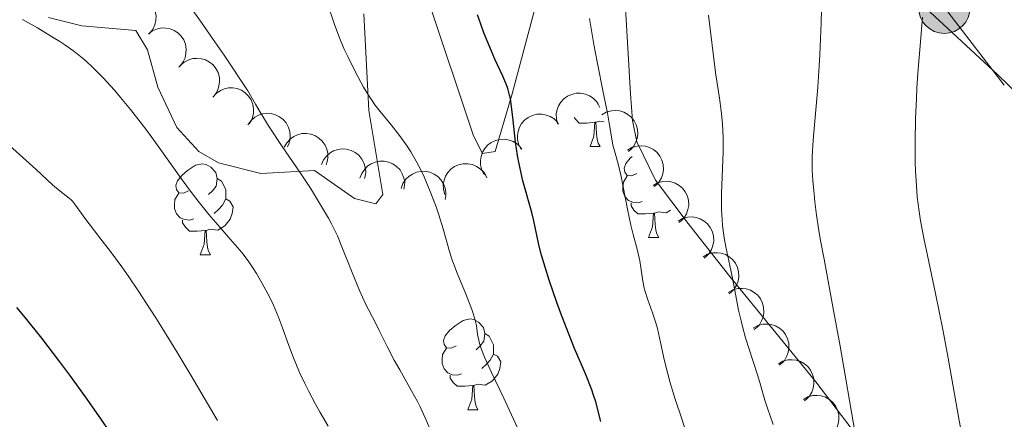
# Model space of a CAD drawing. Units: metres. Extents: x 667506 to 672034, y 4748587 to 4751666.
# Drawn here: x 668512 to 668621, y 4749699 to 4749743 of the extents above; entities that cross this region are included whole.
import ezdxf

# ---------------------------------------------------------------- set-up
doc = ezdxf.new("R2010")
doc.units = ezdxf.units.M
doc.header["$MEASUREMENT"] = 0
for name, color, linetype, lineweight in [('Carátula', 7, 'Continuous', 0), ('Elementos auxiliares', 7, 'Continuous', 0), ('Entidades rústicas y varios', 7, 'Continuous', 0), ('Líneas de conducción', 7, 'Continuous', 0), ('Relieve y altimetría', 7, 'Continuous', 0), ('Viales y ferrocarril', 7, 'Continuous', 0)]:
    doc.layers.add(name, color=color, linetype=linetype, lineweight=lineweight)

# ---------------------------------------------------------------- blocks, each defined once
blk = doc.blocks.new('5PELE')
at = {"layer": 'Líneas de conducción', "linetype": 'Continuous', "lineweight": 0}
h = blk.add_hatch(color=9, dxfattribs=at)
edge = h.paths.add_edge_path()
edge.add_arc((-0.001998960971832275, 1.013278961181641e-06), 28.49973457508731, 0, 360)
at = {"layer": 'Líneas de conducción', "color": 252, "linetype": 'Continuous', "lineweight": 0}
blk.add_circle((-0.001998960971832275, 1.013278961181641e-06, 9.999903340940364e-07), 28.49973457508731, dxfattribs=at)

msp = doc.modelspace()

# ---------------------------------------------------------------- linework, layer by layer
at = {"layer": 'Carátula', "color": 7, "linetype": 'Continuous', "lineweight": 0}
msp.add_3dface([(667579.9200000018, 4748586.869999999), (672033.5599999987, 4748697.16), (671960.0300000012, 4751666.26), (667506.3999999985, 4751555.970000001)], dxfattribs=at)
at = {"layer": 'Elementos auxiliares', "color": 250, "linetype": 'Continuous', "lineweight": 0}
msp.add_3dface([(668452.9699999988, 4749002.33), (671856.0599999987, 4749086.6), (671798.0700000003, 4751399.970000001), (668396.1600000001, 4751315.66)], dxfattribs=at)
at = {"layer": 'Entidades rústicas y varios', "color": 92, "linetype": 'Continuous', "lineweight": 0, "flags": 128}
for points, elevation in [([(668523.3782181218, 4749745.196074219), (668523.8312369622, 4749745.528844304), (668524.3738878667, 4749745.74982846), (668524.8480109721, 4749745.837394323), (668525.2935967818, 4749745.829314368), (668525.7786383927, 4749745.741524059), (668526.2351427041, 4749745.558087936), (668526.6455107331, 4749745.288676852), (668526.9972000606, 4749744.929983575), (668527.28086989, 4749744.509343971), (668527.4701745436, 4749744.038607316), (668527.5604931377, 4749743.494629556), (668527.5359562151, 4749743.022559447), (668527.4305405132, 4749742.539049333), (668527.2411830463, 4749742.084591415), (668527.0182647146, 4749741.775401071), (668526.744866468, 4749741.499362312)], 892.525382402821), ([(668526.7117679156, 4749741.535705814), (668527.1647867598, 4749741.868475899), (668527.7074376605, 4749742.089460056), (668528.181560766, 4749742.17702592), (668528.6271465793, 4749742.168945963), (668529.1121881865, 4749742.081155656), (668529.5686925016, 4749741.89771953), (668529.9790605269, 4749741.628308449), (668530.3307498544, 4749741.269615171), (668530.6144196838, 4749740.848975565), (668530.8037243374, 4749740.378238911), (668530.8940429315, 4749739.834261153), (668530.8695060089, 4749739.362191044), (668530.764090307, 4749738.878680928), (668530.5747328401, 4749738.424223011), (668530.3518145122, 4749738.115032665), (668530.0784162618, 4749737.838993907)], 893.2247742226373), ([(668530.231603764, 4749738.011578863), (668530.651454702, 4749738.385326359), (668531.1710161306, 4749738.656176731), (668531.6348504126, 4749738.787775585), (668532.0792334639, 4749738.821475768), (668532.570366431, 4749738.779512582), (668533.0420481674, 4749738.639650725), (668533.4758510739, 4749738.40986977), (668533.8595977388, 4749738.085701991), (668534.1814274862, 4749737.693487935), (668534.4140004143, 4749737.242556587), (668534.5548842102, 4749736.709432766), (668534.5746809803, 4749736.237140127), (668534.515026439, 4749735.745880688), (668534.369077567, 4749735.275681606), (668534.1761060767, 4749734.946967058), (668533.9297708832, 4749734.64652909)], 893.5932743146418), ([(668533.8179408722, 4749734.535648523), (668534.193919193, 4749734.953502925), (668534.6803680509, 4749735.280108973), (668535.1268191487, 4749735.462158184), (668535.5647565089, 4749735.544758836), (668536.0575186983, 4749735.55732565), (668536.5417671502, 4749735.470443903), (668536.9983053356, 4749735.290007941), (668537.4155241288, 4749735.010231728), (668537.7787247151, 4749734.655983817), (668538.0597037412, 4749734.233514838), (668538.2586379163, 4749733.719224606), (668538.3305044733, 4749733.252012184), (668538.3255022578, 4749732.757169301), (668538.2324069366, 4749732.273721773), (668538.0769421346, 4749731.925695991), (668537.8653157353, 4749731.599876614)], 893.7633736777913), ([(668571.9556697644, 4749731.548637737), (668571.8036872298, 4749732.089806201), (668571.7878890857, 4749732.675514678), (668571.8728430048, 4749733.15011275), (668572.0372731984, 4749733.564328531), (668572.290201176, 4749733.987412374), (668572.6226054281, 4749734.350113921), (668573.0192385204, 4749734.639365442), (668573.4787804298, 4749734.842263155), (668573.9723568782, 4749734.959687769), (668574.4796022102, 4749734.971151726), (668575.0205520764, 4749734.864182137), (668575.4537630454, 4749734.675024774), (668575.8692084551, 4749734.406138904), (668576.2279100195, 4749734.068912812), (668576.4388287179, 4749733.751415484), (668576.600946784, 4749733.398340801)], 881.7124043129432), ([(668537.6974371932, 4749731.457037056), (668538.0194787309, 4749731.917744391), (668538.4623229951, 4749732.301401734), (668538.883152537, 4749732.536695162), (668539.3076971471, 4749732.672245424), (668539.7952216342, 4749732.744994136), (668540.2864611857, 4749732.717999686), (668540.7616424263, 4749732.594763974), (668541.2099511698, 4749732.368124349), (668541.6137569919, 4749732.060964603), (668541.9443037286, 4749731.676038502), (668542.2046536207, 4749731.189944699), (668542.3331314214, 4749730.735031845), (668542.3886975609, 4749730.24329319), (668542.355438225, 4749729.752088482), (668542.2437125593, 4749729.387659304), (668542.0735306889, 4749729.038399899)], 893.0597801342976), ([(668567.9179745987, 4749728.751332019), (668567.6529043168, 4749729.247013109), (668567.5112148076, 4749729.815544624), (668567.4918608405, 4749730.297297595), (668567.5631312616, 4749730.737220915), (668567.7189069763, 4749731.204881504), (668567.9653070793, 4749731.630712442), (668568.2902596816, 4749731.99866632), (668568.6952575147, 4749732.295858188), (668569.1519153267, 4749732.516923541), (668569.6447628774, 4749732.637466246), (668570.1960535385, 4749732.649625823), (668570.659855932, 4749732.55830447), (668571.123497773, 4749732.385299433), (668571.5464622378, 4749732.133328574), (668571.8208655529, 4749731.868764648), (668572.0552851558, 4749731.558939779)], 882.6625114674518), ([(668576.8270356022, 4749732.582951086), (668577.3137075081, 4749732.864220452), (668577.8772582412, 4749733.024578089), (668578.358111158, 4749733.059805512), (668578.8001451641, 4749733.00307864), (668579.2726876028, 4749732.862806955), (668579.706411127, 4749732.630580978), (668580.0848790258, 4749732.317936931), (668580.3952625766, 4749731.922958069), (668580.6312642954, 4749731.473837331), (668580.7679912373, 4749730.98523218), (668580.7983209193, 4749730.434642168), (668580.72234134, 4749729.96808097), (668580.5647171959, 4749729.498987025), (668580.326828979, 4749729.067944745), (668580.071456302, 4749728.784967629), (668579.769528985, 4749728.540460179)], 880.29486005981), ([(668541.732594315, 4749728.989844242), (668542.0028695241, 4749729.482706606), (668542.401578553, 4749729.912049256), (668542.7944633327, 4749730.191516697), (668543.2018390149, 4749730.372229323), (668543.6786230169, 4749730.497327337), (668544.1698979251, 4749730.523670536), (668544.655627463, 4749730.452599676), (668545.1258363947, 4749730.275823513), (668545.5605206192, 4749730.01418278), (668545.9307948686, 4749729.667302065), (668546.2422366887, 4749729.212249052), (668546.4192059189, 4749728.773917967), (668546.5276785456, 4749728.291084467), (668546.5477899015, 4749727.799165996), (668546.4761720151, 4749727.424783666), (668546.3447992578, 4749727.059153801)], 891.4043876913306), ([(668563.8356419094, 4749725.981032621), (668563.5705716275, 4749726.476713711), (668563.4288821183, 4749727.045245228), (668563.4095281512, 4749727.526998198), (668563.480798576, 4749727.966921518), (668563.636574287, 4749728.434582107), (668563.8829743899, 4749728.860413047), (668564.207926996, 4749729.228366923), (668564.6129248254, 4749729.525558792), (668565.0695826411, 4749729.746624146), (668565.5624301881, 4749729.867166851), (668566.1137208492, 4749729.879326427), (668566.5775232464, 4749729.788005073), (668567.0411650874, 4749729.615000036), (668567.4641295522, 4749729.363029176), (668567.7385328636, 4749729.098465253), (668567.9729524702, 4749728.788640382)], 883.4749159822117), ([(668545.8385203779, 4749727.075136689), (668546.0644791499, 4749727.589825563), (668546.4239527062, 4749728.052516349), (668546.7907833606, 4749728.365399346), (668547.1807195097, 4749728.581181178), (668547.6446788348, 4749728.747657135), (668548.1317436546, 4749728.817031927), (668548.6218373515, 4749728.788881974), (668549.1057511717, 4749728.65407224), (668549.5617284775, 4749728.431606635), (668549.9610285088, 4749728.118575111), (668550.3112207018, 4749727.69262361), (668550.5259914398, 4749727.271522937), (668550.6764373481, 4749726.800077787), (668550.7396608703, 4749726.311824741), (668550.701189857, 4749725.932600228), (668550.6024262756, 4749725.556847978)], 889.2644224510665), ([(668579.6661908962, 4749728.68242933), (668580.1528628021, 4749728.963698696), (668580.7164135352, 4749729.124056334), (668581.197266452, 4749729.159283757), (668581.6393004581, 4749729.102556884), (668582.1118428931, 4749728.9622852), (668582.5455664173, 4749728.730059223), (668582.9240343161, 4749728.417415176), (668583.2344178669, 4749728.022436313), (668583.4704195894, 4749727.573315576), (668583.6071465313, 4749727.084710425), (668583.6374762096, 4749726.534120413), (668583.5614966303, 4749726.067559214), (668583.4038724862, 4749725.598465269), (668583.165984273, 4749725.167422989), (668582.910611596, 4749724.884445874), (668582.608684279, 4749724.639938423)], 878.9814190603139), ([(668550.0984204859, 4749725.574959071), (668550.2905177623, 4749726.103220973), (668550.6192215346, 4749726.588254817), (668550.9649842903, 4749726.92427359), (668551.3401024118, 4749727.164894445), (668551.7922860719, 4749727.361114824), (668552.2738250941, 4749727.461937284), (668552.7647126205, 4749727.465636857), (668553.2563518435, 4749727.362500411), (668553.7257992402, 4749727.170080578), (668554.1445633359, 4749726.883609148), (668554.5216476433, 4749726.481270142), (668554.7632810436, 4749726.074987542), (668554.9439907037, 4749725.614294024), (668555.0387519263, 4749725.131170271), (668555.02496057, 4749724.750248954), (668554.9507783949, 4749724.368881671)], 887.1102194799647), ([(668559.4607659616, 4749723.769612543), (668559.3113485016, 4749724.311494838), (668559.2983248793, 4749724.897271575), (668559.385525886, 4749725.371461922), (668559.551916264, 4749725.784894193), (668559.8068454377, 4749726.206775239), (668560.1409639828, 4749726.567898206), (668560.5389627293, 4749726.855267739), (668560.9994605556, 4749727.055986449), (668561.4935876764, 4749727.171071809), (668562.0008816198, 4749727.180132952), (668562.5413187295, 4749727.070602229), (668562.9736288488, 4749726.879394984), (668563.3877959624, 4749726.608544279), (668563.7448961511, 4749726.269622898), (668563.9543085843, 4749725.951130066), (668564.1147524118, 4749725.597291434)], 884.2978401713323), ([(668554.6516757421, 4749724.443225104), (668554.8437730186, 4749724.971487008), (668555.1724767908, 4749725.45652085), (668555.5182395466, 4749725.792539623), (668555.8933576681, 4749726.03316048), (668556.3455413282, 4749726.229380857), (668556.8270803541, 4749726.330203319), (668557.3179678805, 4749726.33390289), (668557.8096070997, 4749726.230766444), (668558.2790544964, 4749726.038346613), (668558.6978185922, 4749725.751875181), (668559.0749028996, 4749725.349536175), (668559.3165362999, 4749724.943253577), (668559.4972459637, 4749724.482560057), (668559.5920071825, 4749723.999436304), (668559.5782158263, 4749723.618514989), (668559.5040336549, 4749723.237147706)], 885.3819125703769), ([(668582.4922695011, 4749724.778649209), (668582.9836520553, 4749725.05160559), (668583.5498470962, 4749725.202360939), (668584.0312293321, 4749725.229409829), (668584.4722352438, 4749725.165177546), (668584.9423251003, 4749725.016893947), (668585.3720386326, 4749724.777329173), (668585.7451375909, 4749724.458297174), (668586.0487625301, 4749724.05809954), (668586.277096089, 4749723.605032174), (668586.405498065, 4749723.114173558), (668586.4264645465, 4749722.563147554), (668586.3425654322, 4749722.097945245), (668586.1769904941, 4749721.631598337), (668585.9318098798, 4749721.204661906), (668585.6716641076, 4749720.926066449), (668585.3656243198, 4749720.686726425)], 877.6499752089662), ([(668585.2604739852, 4749720.836470215), (668585.7518565394, 4749721.109426597), (668586.3180515803, 4749721.260181947), (668586.7994338162, 4749721.287230834), (668587.2404397279, 4749721.222998552), (668587.7105295844, 4749721.074714953), (668588.1402431168, 4749720.83515018), (668588.513342075, 4749720.51611818), (668588.8169670142, 4749720.115920546), (668589.0453005731, 4749719.662853181), (668589.1737025492, 4749719.171994565), (668589.1946690306, 4749718.620968562), (668589.1107699163, 4749718.155766251), (668588.9451949783, 4749717.689419344), (668588.700014364, 4749717.262482913), (668588.4398685917, 4749716.983887456), (668588.1338288039, 4749716.744547432)], 876.3097257110879), ([(668588.0286784694, 4749716.894291222), (668588.5200610235, 4749717.167247603), (668589.0862560645, 4749717.318002954), (668589.5676383004, 4749717.345051842), (668590.008644212, 4749717.280819559), (668590.4787340686, 4749717.132535961), (668590.9084476009, 4749716.892971186), (668591.2815465592, 4749716.573939187), (668591.5851714984, 4749716.173741553), (668591.8135050572, 4749715.720674189), (668591.9419070333, 4749715.229815571), (668591.9628735147, 4749714.678789567), (668591.8789744005, 4749714.213587258), (668591.7133994624, 4749713.74724035), (668591.4682188481, 4749713.320303919), (668591.2080730759, 4749713.041708462), (668590.9020332843, 4749712.802368438)], 874.96947621321), ([(668590.7968829535, 4749712.95211223), (668591.2882655077, 4749713.22506861), (668591.8544605486, 4749713.37582396), (668592.3358427845, 4749713.402872849), (668592.7768486962, 4749713.338640565), (668593.2469385527, 4749713.190356968), (668593.676652085, 4749712.950792193), (668594.0497510433, 4749712.631760195), (668594.3533759825, 4749712.23156256), (668594.5817095414, 4749711.778495194), (668594.7101115175, 4749711.287636578), (668594.7310779989, 4749710.736610575), (668594.6471788846, 4749710.271408265), (668594.4816039465, 4749709.805061357), (668594.2364233285, 4749709.378124926), (668593.97627756, 4749709.099529469), (668593.6702377684, 4749708.860189445)], 873.6292267153316), ([(668593.5650874376, 4749709.009933235), (668594.0564699918, 4749709.282889616), (668594.6226650327, 4749709.433644967), (668595.1040472686, 4749709.460693855), (668595.5450531803, 4749709.396461572), (668596.0151430368, 4749709.248177974), (668596.4448565692, 4749709.008613201), (668596.8179555275, 4749708.6895812), (668597.1215804666, 4749708.289383566), (668597.3499140255, 4749707.836316202), (668597.4783160016, 4749707.345457586), (668597.499282483, 4749706.794431582), (668597.4153833687, 4749706.329229271), (668597.2498084307, 4749705.862882365), (668597.0046278127, 4749705.435945934), (668596.7444820441, 4749705.157350475), (668596.4384422526, 4749704.918010453)], 872.2889772174532), ([(668596.3332919218, 4749705.067754243), (668596.8246744759, 4749705.340710623), (668597.3908695132, 4749705.491465975), (668597.8722517528, 4749705.518514862), (668598.3132576644, 4749705.45428258), (668598.783347521, 4749705.305998981), (668599.2130610533, 4749705.066434206), (668599.5861600116, 4749704.747402208), (668599.8897849508, 4749704.347204573), (668600.1181185097, 4749703.894137209), (668600.2465204857, 4749703.403278591), (668600.2674869671, 4749702.852252588), (668600.1835878529, 4749702.387050278), (668600.0180129148, 4749701.92070337), (668599.7728322968, 4749701.493766939), (668599.5126865283, 4749701.215171482), (668599.2066467367, 4749700.975831458)], 870.948727719575), ([(668599.1014964059, 4749701.12557525), (668599.5928789601, 4749701.398531631), (668600.1590739973, 4749701.54928698), (668600.6404562369, 4749701.57633587), (668601.0814621486, 4749701.512103586), (668601.5515520051, 4749701.363819988), (668601.9812655374, 4749701.124255214), (668602.3543644957, 4749700.805223215), (668602.6579894349, 4749700.405025581), (668602.8863229938, 4749699.951958215), (668603.0147249699, 4749699.461099599), (668603.0356914513, 4749698.910073595), (668602.951792337, 4749698.444871286), (668602.7862173989, 4749697.978524378), (668602.5410367809, 4749697.551587947), (668602.2808910124, 4749697.27299249), (668601.9748512208, 4749697.033652466)], 869.6084782216968)]:
    msp.add_lwpolyline(points, dxfattribs=dict(at, elevation=elevation))
for points in [[(668576.0599999987, 4749731.75), (668575.1700000018, 4749731.66), (668574.3299999982, 4749731.66), (668573.8999999985, 4749732.09), (668573.7800000012, 4749732.27)], [(668575.5199999996, 4749729.060000001), (668575.9499999993, 4749730.220000001), (668576.0599999987, 4749731.75), (668576.1700000018, 4749731.75), (668576.2100000009, 4749731.16), (668576.2399999984, 4749730.48), (668576.3099999987, 4749729.859999999), (668576.4299999997, 4749729.460000001), (668576.6400000006, 4749729.060000001)], [(668577.0899999999, 4749731.82), (668576.6000000015, 4749731.880000001), (668576.1700000018, 4749731.75)], [(668575.5199999996, 4749729.060000001), (668576.6400000006, 4749729.060000001)], [(668531.1400000006, 4749724.18), (668530.6099999994, 4749723.92), (668530.0799999982, 4749723.970000001), (668529.8099999987, 4749724.34), (668529.7600000016, 4749724.77), (668529.9200000018, 4749725.290000001), (668530.3999999985, 4749725.880000001), (668531.0300000012, 4749726.41), (668531.9299999997, 4749727), (668532.6799999997, 4749727.16), (668533.1000000015, 4749727.1), (668533.629999999, 4749726.790000001), (668534.1600000001, 4749726.199999999), (668534.3200000003, 4749725.560000001), (668534.2100000009, 4749724.710000001), (668533.7899999991, 4749724.18), (668533.370000001, 4749723.76)], [(668580.6900000013, 4749726.09), (668580.1600000001, 4749725.82), (668579.629999999, 4749725.880000001), (668579.370000001, 4749726.25), (668579.3099999987, 4749726.67), (668579.4699999988, 4749727.189999999), (668579.9499999993, 4749727.790000001), (668580.1799999997, 4749727.98)], [(668534.3200000003, 4749725.560000001), (668534.8000000007, 4749725.25), (668535.1099999994, 4749724.609999999), (668535.2699999996, 4749724.290000001), (668535.2699999996, 4749723.710000001), (668535.2699999996, 4749723.279999999), (668534.8999999985, 4749722.59), (668534.4800000004, 4749722.109999999), (668534, 4749721.689999999)], [(668581.2800000012, 4749723.01), (668580.8500000015, 4749722.85), (668580.2699999996, 4749722.91), (668579.7899999991, 4749723.119999999), (668579.370000001, 4749723.540000001), (668579.1499999985, 4749724.130000001), (668579.1499999985, 4749724.550000001), (668579.2100000009, 4749725.130000001), (668579.629999999, 4749725.82)], [(668531.7199999988, 4749721.1), (668531.3000000007, 4749720.939999999), (668530.7100000009, 4749721), (668530.2399999984, 4749721.210000001), (668529.8099999987, 4749721.640000001), (668529.6000000015, 4749722.220000001), (668529.6000000015, 4749722.640000001), (668529.6499999985, 4749723.23), (668530.0799999982, 4749723.92)], [(668535.2699999996, 4749723.279999999), (668535.7300000004, 4749723.029999999), (668536.0700000003, 4749722.42), (668535.9600000009, 4749721.689999999), (668535.75, 4749721.050000001), (668535.1700000018, 4749720.310000001), (668534.370000001, 4749719.83), (668533.5199999996, 4749719.939999999), (668533.0899999999, 4749719.810000001)], [(668582.5399999991, 4749721.710000001), (668581.6499999985, 4749721.630000001), (668580.8000000007, 4749721.630000001), (668580.379999999, 4749722.060000001), (668580.0599999987, 4749722.529999999), (668580.0599999987, 4749722.85)], [(668581.9899999984, 4749719.029999999), (668582.4299999997, 4749720.189999999), (668582.5399999991, 4749721.710000001), (668582.6499999985, 4749721.710000001), (668582.6799999997, 4749721.130000001), (668582.7199999988, 4749720.439999999), (668582.7899999991, 4749719.83), (668582.8999999985, 4749719.43), (668583.120000001, 4749719.029999999)], [(668584.4200000018, 4749722.040000001), (668583.9299999997, 4749721.74), (668583.0799999982, 4749721.84), (668582.6499999985, 4749721.710000001)], [(668532.9800000004, 4749719.810000001), (668532.0899999999, 4749719.720000001), (668531.25, 4749719.720000001), (668530.8200000003, 4749720.15), (668530.5, 4749720.630000001), (668530.5, 4749720.939999999)], [(668532.4400000013, 4749717.119999999), (668532.870000001, 4749718.279999999), (668532.9800000004, 4749719.810000001), (668533.0899999999, 4749719.810000001), (668533.129999999, 4749719.220000001), (668533.1600000001, 4749718.540000001), (668533.2300000004, 4749717.92), (668533.3500000015, 4749717.52), (668533.5599999987, 4749717.119999999)], [(668581.9899999984, 4749719.029999999), (668583.120000001, 4749719.029999999)], [(668532.4400000013, 4749717.119999999), (668533.5599999987, 4749717.119999999)], [(668560.7199999988, 4749707.040000001), (668560.1900000013, 4749706.779999999), (668559.6600000001, 4749706.83), (668559.3900000006, 4749707.199999999), (668559.3399999999, 4749707.630000001), (668559.5, 4749708.15), (668559.9800000004, 4749708.74), (668560.6099999994, 4749709.27), (668561.5100000016, 4749709.859999999), (668562.2600000016, 4749710.02), (668562.6799999997, 4749709.960000001), (668563.2100000009, 4749709.65), (668563.7399999984, 4749709.060000001), (668563.8999999985, 4749708.42), (668563.7899999991, 4749707.57), (668563.370000001, 4749707.040000001), (668562.9499999993, 4749706.619999999)], [(668563.8999999985, 4749708.42), (668564.379999999, 4749708.109999999), (668564.6900000013, 4749707.470000001), (668564.8500000015, 4749707.15), (668564.8500000015, 4749706.57), (668564.8500000015, 4749706.140000001), (668564.4800000004, 4749705.449999999), (668564.0599999987, 4749704.970000001), (668563.5799999982, 4749704.550000001)], [(668561.3000000007, 4749703.960000001), (668560.879999999, 4749703.800000001), (668560.2899999991, 4749703.859999999), (668559.8200000003, 4749704.07), (668559.3900000006, 4749704.5), (668559.1799999997, 4749705.08), (668559.1799999997, 4749705.5), (668559.2300000004, 4749706.09), (668559.6600000001, 4749706.779999999)], [(668564.8500000015, 4749706.140000001), (668565.3099999987, 4749705.890000001), (668565.6499999985, 4749705.279999999), (668565.5399999991, 4749704.550000001), (668565.3299999982, 4749703.91), (668564.75, 4749703.17), (668563.9499999993, 4749702.689999999), (668563.1000000015, 4749702.800000001), (668562.6700000018, 4749702.67)], [(668562.5599999987, 4749702.67), (668561.6700000018, 4749702.58), (668560.8299999982, 4749702.58), (668560.3999999985, 4749703.01), (668560.0799999982, 4749703.49), (668560.0799999982, 4749703.800000001)], [(668562.0199999996, 4749699.98), (668562.4499999993, 4749701.140000001), (668562.5599999987, 4749702.67), (668562.6700000018, 4749702.67), (668562.7100000009, 4749702.08), (668562.7399999984, 4749701.4), (668562.8099999987, 4749700.779999999), (668562.9299999997, 4749700.380000001), (668563.1400000006, 4749699.98)], [(668562.0199999996, 4749699.98), (668563.1400000006, 4749699.98)]]:
    msp.add_lwpolyline(points, dxfattribs=at)
at = {"layer": 'Entidades rústicas y varios', "color": 92, "linetype": 'Continuous', "lineweight": 0}
for points in [[(668569.6999999993, 4749745.449999999, 872.62), (668566.9100000001, 4749734.9, 875), (668565.0399999991, 4749728.529999999, 875.96), (668563.6499999985, 4749728.310000001, 875.96), (668562.629999999, 4749730.27, 875.72), (668557.620000001, 4749745.24, 876.4300000000001)], [(668550.5199999996, 4749743.73, 879.53), (668551.0899999999, 4749733.050000001, 880.01), (668552.6400000006, 4749723.77, 882.16), (668551.8599999994, 4749722.76, 882.63), (668549.4800000004, 4749723.32, 882.87), (668545.0700000003, 4749726.41, 884.78), (668539.129999999, 4749726.109999999, 886.21), (668534.4699999988, 4749727.27, 887.39), (668532.2899999991, 4749728.52, 887.94), (668529.8599999994, 4749731.17, 888.33), (668527.7600000016, 4749735.630000001, 887.94), (668526.620000001, 4749739.76, 887.64), (668525.3200000003, 4749741.91, 887.85), (668519.370000001, 4749742.4, 888.25), (668515.6600000001, 4749743.34, 888.36)], [(668579.4299999997, 4749744.380000001, 868.71), (668580.0100000016, 4749734.880000001, 868.36), (668580.2300000004, 4749731.960000001, 868.09), (668580.6900000013, 4749729.59, 867.59), (668582.7699999996, 4749725.359999999, 865.75), (668586.370000001, 4749720.57, 863.8000000000001), (668590.9899999984, 4749714.720000001, 862.98), (668600.4699999988, 4749703.060000001, 862.21), (668604.9600000009, 4749697.16, 861.4200000000001), (668609.2899999991, 4749691.18, 859.99), (668620.6400000006, 4749675.290000001, 855.21), (668624.9600000009, 4749669.32, 853.99)], [(668630.620000001, 4749727.27, 845.6800000000001), (668620.5399999991, 4749737.02, 851.0500000000001), (668612.6499999985, 4749744.35, 854.13)]]:
    msp.add_polyline3d(points, dxfattribs=at)
at = {"layer": 'Líneas de conducción', "color": 6, "linetype": 'Continuous', "lineweight": 0, "extrusion": (0.7970274619747182, 0.5930799717796539, 0.1140323284511194), "elevation": 3349980.021936826, "flags": 128}
msp.add_lwpolyline([(3411376.292766271, -383655.5130471936), (3411387.115839139, -383653.8410062548), (3411413.407690709, -383650.1581880306)], dxfattribs=at)
at = {"layer": 'Relieve y altimetría', "color": 36, "linetype": 'Continuous', "lineweight": 0, "flags": 128}
for points, elevation in [([(668604.8399999999, 4749697.359999999), (668603.1499999985, 4749707), (668602.370000001, 4749711.359999999), (668601.379999999, 4749716.630000001), (668600.9600000009, 4749718.859999999), (668600.8000000007, 4749719.800000001), (668600.5500000007, 4749721.49), (668600.370000001, 4749722.960000001), (668600.2800000012, 4749723.83), (668600.1499999985, 4749725.279999999), (668600.0799999982, 4749726.460000001), (668600.0700000003, 4749727.02), (668600.0799999982, 4749727.939999999), (668600.1900000013, 4749729.76), (668600.6799999997, 4749735.65), (668600.8399999999, 4749738), (668600.9100000001, 4749739.199999999), (668601.0500000007, 4749742.75), (668601.1499999985, 4749745.699999999)], 860), ([(668539.0799999982, 4749732.869999999), (668538.5500000007, 4749733.77), (668537.7199999988, 4749735.24), (668535.0700000003, 4749739.18), (668533.5500000007, 4749741.380000001), (668532.6499999985, 4749742.67), (668531.0599999987, 4749744.869999999)], 885), ([(668567.9400000013, 4749697.02), (668567.0799999982, 4749698.960000001), (668566, 4749701.25), (668564.6400000006, 4749704.109999999), (668564.0899999999, 4749705.300000001), (668563.870000001, 4749705.810000001), (668563.5399999991, 4749706.65), (668563.3200000003, 4749707.310000001), (668563.2199999988, 4749707.68), (668563.1000000015, 4749708.32), (668562.9600000009, 4749709.279999999), (668562.8299999982, 4749709.880000001), (668562.620000001, 4749710.630000001), (668562.4699999988, 4749711.08), (668561.8399999999, 4749712.689999999), (668560.8500000015, 4749715.08), (668560.4200000018, 4749716.16), (668560.25, 4749716.630000001), (668559.9899999984, 4749717.460000001), (668559.2899999991, 4749719.970000001), (668558.8000000007, 4749721.529999999), (668558.5, 4749722.4), (668558.0100000016, 4749723.75), (668557.4600000009, 4749725.09), (668557.1799999997, 4749725.73), (668556.8900000006, 4749726.34), (668556.3000000007, 4749727.470000001), (668555.6999999993, 4749728.49), (668555.3000000007, 4749729.119999999), (668554.4699999988, 4749730.279999999), (668553.5300000012, 4749731.470000001), (668552.3200000003, 4749732.960000001), (668551.75, 4749733.699999999), (668551.4800000004, 4749734.08), (668550.9800000004, 4749734.85), (668550.5, 4749735.640000001), (668550.1900000013, 4749736.18), (668549.6000000015, 4749737.279999999), (668548.7399999984, 4749739.01), (668548.3299999982, 4749739.9), (668547.7699999996, 4749741.26), (668547.2600000016, 4749742.67), (668546.4600000009, 4749744.939999999)], 880), ([(668595.7800000012, 4749698.369999999), (668595.379999999, 4749699.439999999), (668595.1999999993, 4749699.93), (668594.8399999999, 4749701.050000001), (668594.3599999994, 4749702.73), (668594.0700000003, 4749703.720000001), (668593.5199999996, 4749705.43), (668592.7199999988, 4749707.939999999), (668592.3599999994, 4749709.199999999), (668592.2100000009, 4749709.810000001), (668591.9400000013, 4749710.99), (668591.3000000007, 4749714.34), (668590.9699999988, 4749715.93), (668590.5300000012, 4749718), (668590.3500000015, 4749719), (668590.1700000018, 4749720.33), (668590.1099999994, 4749721), (668590.0599999987, 4749722.08), (668590.0500000007, 4749722.66), (668590.0599999987, 4749723.92), (668590.2300000004, 4749728.460000001), (668590.2300000004, 4749730.050000001), (668590.2100000009, 4749730.82), (668590.1600000001, 4749731.57), (668590.0199999996, 4749733.02), (668589.8299999982, 4749734.42), (668589.5399999991, 4749736.290000001), (668589.3999999985, 4749737.24), (668588.6000000015, 4749743.59)], 865), ([(668546.5899999999, 4749698.17), (668545.6900000013, 4749699.67), (668545.1700000018, 4749700.6), (668544.3999999985, 4749702.07), (668544.0100000016, 4749702.880000001), (668543.4299999997, 4749704.109999999), (668542.6600000001, 4749705.91), (668542.0700000003, 4749707.5), (668541.4400000013, 4749709.35), (668541.1099999994, 4749710.23), (668540.5500000007, 4749711.529999999), (668540.129999999, 4749712.390000001), (668539.25, 4749714.02), (668538.6600000001, 4749715.040000001), (668538.3399999999, 4749715.550000001), (668537.8099999987, 4749716.33), (668537.1799999997, 4749717.17), (668536.8200000003, 4749717.609999999), (668535.5199999996, 4749719.1), (668534.1499999985, 4749720.67), (668533.3999999985, 4749721.550000001), (668532.2100000009, 4749723.02), (668531.6000000015, 4749723.83), (668530.3399999999, 4749725.540000001), (668527.7899999991, 4749729.130000001), (668526.5399999991, 4749730.84), (668525.9299999997, 4749731.65), (668524.75, 4749733.15), (668523.6400000006, 4749734.49), (668522.9499999993, 4749735.290000001), (668521.6999999993, 4749736.66), (668520.5300000012, 4749737.859999999), (668519.8299999982, 4749738.5), (668519.3900000006, 4749738.880000001), (668518.4800000004, 4749739.6), (668517.4800000004, 4749740.310000001), (668516.9299999997, 4749740.68), (668516.0199999996, 4749741.25), (668514.4400000013, 4749742.199999999), (668512.7899999991, 4749743.119999999)], 890), ([(668586.0899999999, 4749697.710000001), (668585.6499999985, 4749698.98), (668584.9200000018, 4749701.17), (668584.379999999, 4749702.949999999), (668584.1099999994, 4749703.939999999), (668583.7199999988, 4749705.540000001), (668583.3099999987, 4749707.41), (668582.9899999984, 4749708.960000001), (668582.8099999987, 4749709.6), (668582.4299999997, 4749710.68), (668581.8599999994, 4749712.25), (668581.620000001, 4749713.040000001), (668581.5199999996, 4749713.43), (668581.370000001, 4749714.199999999), (668581.1499999985, 4749715.699999999), (668581.0199999996, 4749716.449999999), (668580.75, 4749717.6), (668580.2800000012, 4749719.35), (668580.0300000012, 4749720.380000001), (668579.6700000018, 4749722.15), (668579.1999999993, 4749724.630000001), (668578.9600000009, 4749725.75), (668578.620000001, 4749727.15), (668578.2199999988, 4749728.609999999), (668578.0599999987, 4749729.23), (668577.8900000006, 4749730.130000001), (668577.629999999, 4749731.67), (668577.4400000013, 4749732.75), (668577.0199999996, 4749734.880000001), (668576.3200000003, 4749738.42), (668575.9600000009, 4749740.34), (668575.4800000004, 4749743.23)], 870), ([(668618.9899999984, 4749685.91), (668618.620000001, 4749687.41), (668618.0799999982, 4749689.790000001), (668617.5300000012, 4749692.43), (668617.2399999984, 4749693.890000001), (668616.3299999982, 4749698.790000001), (668615.1000000015, 4749705.68), (668614.5100000016, 4749708.85), (668613.7100000009, 4749712.85), (668612.8299999982, 4749717.02), (668612.4600000009, 4749718.75), (668612.0500000007, 4749720.869999999), (668611.8900000006, 4749721.91), (668611.6900000013, 4749723.529999999), (668611.5500000007, 4749725.32), (668611.5, 4749726.300000001), (668611.4699999988, 4749727.359999999), (668611.4600000009, 4749729.67), (668611.5, 4749732.140000001), (668611.5899999999, 4749734.390000001), (668611.6400000006, 4749735.51), (668611.7399999984, 4749737.17), (668612.0300000012, 4749740.65), (668612.2600000016, 4749743.380000001)], 855), ([(668558.3200000003, 4749696.73), (668557.3099999987, 4749699.09), (668556.7399999984, 4749700.300000001), (668556.4400000013, 4749700.9), (668555.8000000007, 4749702.09), (668554.4899999984, 4749704.390000001), (668553.8900000006, 4749705.470000001), (668553.1000000015, 4749706.970000001), (668552.2300000004, 4749708.74), (668551.8500000015, 4749709.51), (668550.7199999988, 4749711.699999999), (668550.0500000007, 4749713.18), (668549.2399999984, 4749715.16), (668548.1099999994, 4749718), (668547.6000000015, 4749719.220000001), (668547.370000001, 4749719.720000001), (668546.9600000009, 4749720.529999999), (668546.6099999994, 4749721.17), (668545.9400000013, 4749722.25), (668544.620000001, 4749724.470000001), (668543.5300000012, 4749726.119999999), (668541.4200000018, 4749729.18), (668540.0700000003, 4749731.24), (668539.0799999982, 4749732.869999999)], 885), ([(668520.1499999985, 4749720.529999999), (668519.6799999997, 4749721.140000001), (668519.120000001, 4749721.93), (668518.5599999987, 4749722.73), (668518.3299999982, 4749723.02), (668518.2100000009, 4749723.140000001), (668517.9400000013, 4749723.380000001), (668516.9699999988, 4749724.140000001), (668516.129999999, 4749724.859999999), (668514.3000000007, 4749726.52), (668511.370000001, 4749729.189999999)], 895), ([(668534.3599999994, 4749698.810000001), (668531.4100000001, 4749703.800000001), (668529.8500000015, 4749706.390000001), (668527.6000000015, 4749710.029999999), (668526.9100000001, 4749711.119999999), (668525.629999999, 4749713.08), (668524.4699999988, 4749714.779999999), (668523.7800000012, 4749715.77), (668522.5300000012, 4749717.48), (668521.3599999994, 4749719), (668520.1499999985, 4749720.529999999)], 895)]:
    msp.add_lwpolyline(points, dxfattribs=dict(at, elevation=elevation))
at = {"layer": 'Relieve y altimetría', "color": 36, "linetype": 'Continuous', "lineweight": 30, "flags": 128}
for points, elevation in [([(668576.7199999988, 4749698.699999999), (668576.1499999985, 4749700.859999999), (668575.879999999, 4749701.689999999), (668575.7100000009, 4749702.18), (668575.0100000016, 4749703.939999999), (668573.8099999987, 4749706.77), (668573.1999999993, 4749708.26), (668572.3599999994, 4749710.449999999), (668571.8599999994, 4749711.83), (668571.0199999996, 4749714.290000001), (668570.3999999985, 4749716.24), (668570.1600000001, 4749717.07), (668569.879999999, 4749718.199999999), (668569.6499999985, 4749719.290000001), (668569.3200000003, 4749720.859999999), (668569.1000000015, 4749721.790000001), (668568.1099999994, 4749725.279999999), (668567.7899999991, 4749726.65), (668567.6400000006, 4749727.359999999), (668567.5100000016, 4749728.09), (668567.3000000007, 4749729.560000001), (668567, 4749732.310000001), (668566.8599999994, 4749733.449999999), (668566.7199999988, 4749734.369999999), (668566.6400000006, 4749734.76), (668566.4499999993, 4749735.470000001), (668566.2899999991, 4749735.91), (668565.879999999, 4749736.85), (668565, 4749738.74), (668564.4400000013, 4749740.040000001), (668563.8000000007, 4749741.65), (668563.4600000009, 4749742.6), (668563.1000000015, 4749743.640000001)], 875), ([(668522.3599999994, 4749697.689999999), (668521.5, 4749698.939999999), (668519.75, 4749701.42), (668518.0199999996, 4749703.790000001), (668516.9200000018, 4749705.27), (668514.9299999997, 4749707.880000001), (668513.1400000006, 4749710.140000001), (668512.1799999997, 4749711.279999999)], 900)]:
    msp.add_lwpolyline(points, dxfattribs=dict(at, elevation=elevation))

# ---------------------------------------------------------------- block references
at = {"layer": 'Líneas de conducción', "color": 252, "linetype": 'Continuous', "lineweight": 0, "xscale": 0.1000009313241567, "yscale": 0.1000009313241567, "zscale": 0.1000009313241567}
msp.add_blockref('5PELE', (668614.6799999997, 4749744.43, 854.74), dxfattribs=at)

# ---------------------------------------------------------------- meshes
at = {"layer": 'Viales y ferrocarril', "color": 20, "linetype": 'Continuous', "lineweight": 0}
mesh = msp.add_polyface(dxfattribs=at)
corners = [(668871.3300000019, 4749560.85, 811.7699999999501), (668830.6800000034, 4749580.399999999, 813.0199999998845), (668817.8800000027, 4749587.41, 813.3099999999505), (668809.75, 4749593.709999995, 813.5999999998675), (668803.7100000009, 4749599.749999998, 813.8899999999197), (668798.3399999999, 4749606.49, 814.1799999999437), (668793.25, 4749614.719999997, 814.4699999999154), (668789.5500000007, 4749622.579999998, 814.759999999963), (668779.7100000009, 4749647.959999997, 815.3399999999261), (668775.9100000001, 4749655.919999996, 815.6299999998736), (668769.9100000001, 4749665.329999998, 815.9199999999299), (668746.6799999997, 4749697.809999997, 816.489999999917), (668742.3900000006, 4749703.729999999, 816.9999999999579), (668727.9000000022, 4749721.879999997, 817.309999999918), (668720.450000003, 4749730.290000001, 817.2199999999784), (668703.0599999987, 4749747.589999998, 817.7999999999098), (668690.629999999, 4749758.599999998, 818.2099999999443), (668677.5400000028, 4749770.470000001, 819.1599999999802), (668667.0100000016, 4749781.779999999, 819.51), (668661.2699999958, 4749789.83, 819.7599999999671), (668655.1899999976, 4749800.41, 820.0599999999769), (668648.1500000022, 4749814.73, 820.1199999999479), (668634.8599999994, 4749847.779999999, 820.4099999999594), (668627.6900000013, 4749866.41, 820.409999999957), (668623.8099999987, 4749875.560000001, 820.5000000000045), (668615.1399999969, 4749893.659999998, 820.8399999999039), (668605.9899999984, 4749910.939999998, 821.1199999999453), (668597.370000001, 4749927.879999997, 821.0699999998874), (668592.3999999985, 4749939.159999998, 821.1999999999076), (668581.0199999996, 4749966.879999997, 821.4799999999319), (668578.3399999999, 4749971.589999998, 821.4899999998955), (668571.7100000009, 4749980.199999997, 821.5999999999434), (668567.8999999985, 4749984.359999999, 821.7199999999501), (668560.5700000003, 4749991.429999998, 821.5999999999501), (668555.379999999, 4749996.039999997, 821.8399999999449), (668550.7900000028, 4749999.58, 821.8299999999831), (668543.6000000052, 4750004.130000001, 821.8999999999568), (668532.320000004, 4750010.419999998, 822.0299999999312), (668441.1400000006, 4750056.509999998, 823.5099999999262), (668426.8999999985, 4750063.91, 823.9699999999539), (668427.0099999979, 4750059.539999997, 823.9099999999236), (668439.3999999985, 4750053.109999998, 823.5099999999209), (668530.5399999991, 4750007.039999997, 822.0299999999385), (668541.6499999985, 4750000.849999998, 821.8999999999568), (668548.6000000015, 4749996.449999997, 821.8299999999354), (668552.9400000013, 4749993.099999998, 821.8399999999839), (668557.9699999988, 4749988.629999997, 821.5999999999584), (668565.1600000001, 4749981.689999998, 821.7199999999401), (668568.7799999975, 4749977.74, 821.5999999999874), (668575.1500000022, 4749969.469999997, 821.4899999998607), (668577.5700000003, 4749965.199999997, 821.4799999999184), (668588.8800000027, 4749937.659999998, 821.199999999915), (668593.9200000018, 4749926.24, 821.0699999999588), (668602.6000000015, 4749909.18, 821.119999999959), (668611.7300000004, 4749891.939999998, 820.8399999999258), (668620.3200000003, 4749873.99, 820.4999999999756), (668624.1500000022, 4749864.98, 820.409999999978), (668631.3000000007, 4749846.379999997, 820.4099999999462), (668644.6600000039, 4749813.17, 820.1199999999616), (668651.8100000024, 4749798.609999998, 820.0599999998824), (668658.0100000016, 4749787.83, 819.7599999999759), (668664.0899999999, 4749779.309999997, 819.5099999999303), (668674.8499999978, 4749767.749999998, 819.1599999999402), (668688.0700000003, 4749755.749999998, 818.2099999999192), (668700.4399999976, 4749744.799999997, 817.7999999999058), (668717.6700000018, 4749727.659999995, 817.2199999999219), (668724.9699999988, 4749719.429999998, 817.3099999999192), (668739.3099999987, 4749701.469999997, 816.9999999999261), (668753.8900000006, 4749679.799999997, 816.2199999999207), (668763.75, 4749662.719999995, 815.7299999998903), (668770.1900000013, 4749650.079999998, 815.5499999999465), (668781.5900000036, 4749621.399999999, 815.129999999923), (668784.8699999973, 4749614.109999996, 814.9999999999069), (668791.9899999984, 4749601.899999999, 814.6499999999137), (668798.2800000012, 4749593.880000001, 814.4899999999284), (668802.8500000015, 4749589.210000001, 814.2299999999647), (668808.9199999981, 4749584.019999998, 813.8899999999285), (668814.2899999991, 4749580.32, 813.6099999999984), (668820.3900000006, 4749576.869999997, 813.2599999999553), (668844.25, 4749565.380000001, 813.2599999999727), (668862.2800000012, 4749556.799999997, 812.0799999999501), (668867.7599999979, 4749554.259999998, 811.769999999937)]
mesh.append_faces([[corners[k] for k in face] for face in [(40, 38, 39), (0, 80, 81)]], dxfattribs={"vtx0": -1, "color": 20})
mesh.append_faces([[corners[k] for k in face] for face in [(38, 42, 37), (37, 43, 36), (36, 44, 35), (35, 44, 34), (34, 45, 33), (33, 47, 32), (32, 48, 31), (31, 49, 30), (30, 49, 29), (29, 50, 28), (28, 51, 27), (27, 53, 26), (26, 54, 25), (25, 55, 24), (24, 56, 23), (23, 56, 22), (22, 57, 21), (21, 59, 20), (20, 60, 19), (19, 60, 18), (18, 62, 17), (17, 63, 16), (16, 64, 15), (15, 65, 14), (14, 66, 13), (13, 67, 12), (12, 67, 11), (11, 68, 10), (10, 69, 9), (9, 70, 8), (8, 71, 7), (7, 72, 6), (6, 73, 5), (5, 73, 4), (4, 75, 3), (3, 76, 2), (2, 78, 1), (1, 79, 0)]], dxfattribs={"vtx0": -1, "vtx1": -1, "color": 20})
mesh.append_faces([[corners[k] for k in face] for face in [(38, 40, 41), (38, 41, 42), (37, 42, 43), (36, 43, 44), (34, 44, 45), (33, 45, 46), (33, 46, 47), (32, 47, 48), (31, 48, 49), (29, 49, 50), (28, 50, 51), (27, 51, 52), (27, 52, 53), (26, 53, 54), (25, 54, 55), (24, 55, 56), (22, 56, 57), (21, 57, 58), (21, 58, 59), (20, 59, 60), (18, 60, 61), (18, 61, 62), (17, 62, 63), (16, 63, 64), (15, 64, 65), (14, 65, 66), (13, 66, 67), (11, 67, 68), (10, 68, 69), (9, 69, 70), (8, 70, 71), (7, 71, 72), (6, 72, 73), (4, 73, 74), (4, 74, 75), (3, 75, 76), (2, 76, 77), (2, 77, 78), (1, 78, 79), (0, 79, 80)]], dxfattribs={"vtx0": -1, "vtx2": -1, "color": 20})

doc.saveas('drawing.dxf')
